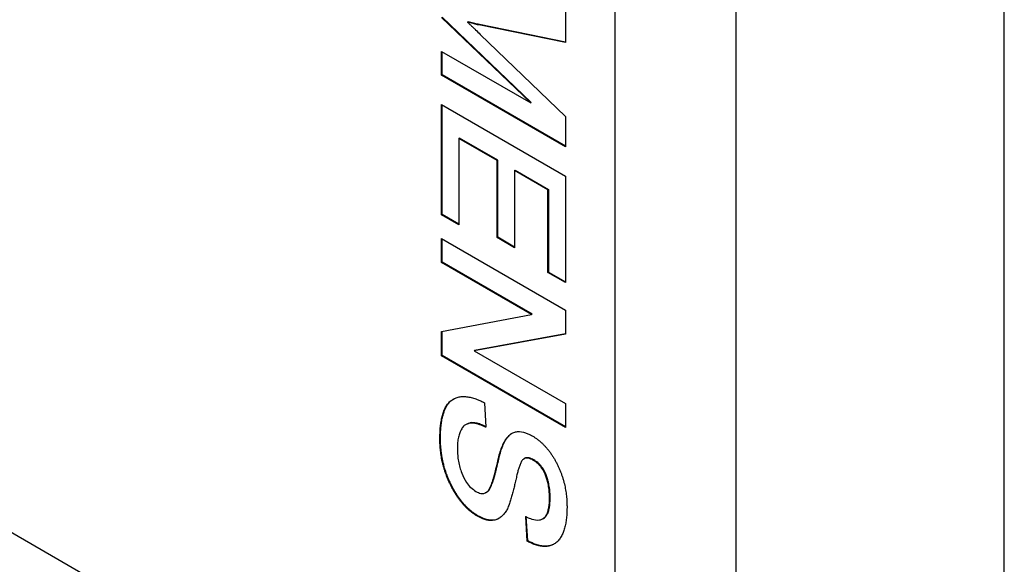
# Model space of a CAD drawing. Units: millimetres. Extents: x 0 to 420, y 0 to 297.
# Drawn here: x 355 to 357, y 132 to 133 of the extents above; entities that cross this region are included whole.
import ezdxf

# ---------------------------------------------------------------- set-up
doc = ezdxf.new("R2010")
doc.units = ezdxf.units.MM

msp = doc.modelspace()

# ---------------------------------------------------------------- linework, layer by layer
for p, q in [((357.0847, 131.2463), (357.0847, 134.2348)), ((356.1726, 131.0463), (356.1726, 133.8552)), ((356.4554, 133.8552), (356.4554, 131.0463)), ((356.056, 133.0898), (356.056, 133.0115)), ((355.9746, 132.8701), (355.7654, 133.0703)), ((355.976, 132.8709), (355.7668, 133.0711)), ((355.8266, 133.0594), (355.828, 133.0602)), ((355.8542, 133.0539), (355.8528, 133.053)), ((356.056, 133.0115), (355.8528, 133.053)), ((356.056, 133.0126), (355.8542, 133.0539)), ((352.7548, 133.0193), (356.1726, 131.0463)), ((355.8564, 133.0309), (356.056, 132.8386)), ((355.7654, 132.9909), (355.9746, 132.8701)), ((355.7654, 132.9349), (355.7654, 132.9909)), ((355.7668, 132.9357), (355.7668, 132.99)), ((355.7654, 132.9349), (355.7668, 132.9357)), ((356.056, 132.7672), (355.7654, 132.9349)), ((356.056, 132.7688), (355.7668, 132.9357)), ((355.7654, 132.8661), (356.056, 132.6984)), ((355.7654, 132.608), (355.7654, 132.8661)), ((355.7668, 132.6088), (355.7668, 132.8653)), ((355.9746, 132.8701), (355.976, 132.8709)), ((356.056, 132.8386), (356.056, 132.7672)), ((355.8064, 132.7865), (355.8078, 132.7873)), ((355.8064, 132.7865), (355.8064, 132.5843)), ((355.8958, 132.7349), (355.8064, 132.7865)), ((355.8972, 132.7357), (355.8078, 132.7873)), ((355.8958, 132.7349), (355.8972, 132.7357)), ((355.8972, 132.555), (355.8972, 132.7357)), ((355.8958, 132.5542), (355.8958, 132.7349)), ((355.9367, 132.7113), (355.9382, 132.7121)), ((355.9367, 132.7113), (355.9367, 132.5306)), ((356.015, 132.6661), (355.9367, 132.7113)), ((355.9382, 132.7121), (356.0164, 132.6669)), ((356.056, 132.6984), (356.056, 132.4489)), ((356.015, 132.6661), (356.0164, 132.6669)), ((356.015, 132.4725), (356.015, 132.6661)), ((356.0164, 132.6669), (356.0164, 132.4733)), ((355.7654, 132.608), (355.7668, 132.6088)), ((355.8064, 132.5843), (355.7654, 132.608)), ((355.8064, 132.586), (355.7668, 132.6088)), ((355.7654, 132.5521), (356.056, 132.3843)), ((355.7654, 132.4961), (355.7654, 132.5521)), ((355.7668, 132.497), (355.7668, 132.5513)), ((355.8958, 132.5542), (355.8972, 132.555)), ((355.9367, 132.5306), (355.8958, 132.5542)), ((355.9367, 132.5322), (355.8972, 132.555)), ((355.7654, 132.4961), (355.7668, 132.497)), ((355.9765, 132.3743), (355.7654, 132.4961)), ((355.9779, 132.3751), (355.7668, 132.497)), ((356.015, 132.4725), (356.0164, 132.4733)), ((356.056, 132.4489), (356.015, 132.4725)), ((356.0164, 132.4733), (356.056, 132.4505)), ((355.7654, 132.3338), (355.9765, 132.3743)), ((355.9765, 132.3743), (355.9779, 132.3751)), ((356.056, 132.3843), (356.056, 132.328)), ((355.7654, 132.2768), (355.7654, 132.3338)), ((355.7668, 132.2776), (355.7668, 132.3341)), ((356.056, 132.328), (355.8417, 132.2886)), ((356.056, 132.3286), (355.8431, 132.2894)), ((355.7654, 132.2768), (355.7668, 132.2776)), ((356.056, 132.109), (355.7654, 132.2768)), ((356.056, 132.1106), (355.7668, 132.2776)), ((355.8417, 132.2886), (355.8431, 132.2894)), ((355.8417, 132.2886), (356.056, 132.1649)), ((355.8662, 132.1669), (355.8697, 132.1095)), ((356.056, 132.1649), (356.056, 132.109)), ((355.7617, 132.0826), (355.7631, 132.0834)), ((355.9806, 132.032), (355.982, 132.0329)), ((356.0187, 131.9432), (356.0201, 131.9441)), ((355.8496, 131.9012), (355.851, 131.902)), ((355.9663, 131.8424), (355.9628, 131.9)), ((355.9677, 131.8432), (355.9642, 131.9008)), ((355.9663, 131.8424), (355.9677, 131.8432))]:
    msp.add_line(p, q)
for points, knots in [([(355.8266, 133.0594), (355.8275, 133.0586), (355.8302, 133.056), (355.8346, 133.0517), (355.84, 133.0466), (355.8473, 133.0396), (355.8527, 133.0344), (355.8564, 133.0309)], [0, 0, 0, 0, 0.0901577, 0.270482, 0.4507986, 0.6311133, 1, 1, 1, 1]), ([(355.8528, 133.053), (355.8519, 133.0532), (355.8474, 133.0541), (355.8387, 133.0561), (355.8308, 133.0582), (355.8266, 133.0594)], [0, 0, 0, 0, 0.103442, 0.517258, 1, 1, 1, 1]), ([(355.8542, 133.0539), (355.8533, 133.054), (355.8488, 133.0549), (355.8401, 133.0569), (355.8322, 133.059), (355.828, 133.0602)], [0, 0, 0, 0, 0.103442, 0.517258, 1, 1, 1, 1]), ([(355.7617, 132.0826), (355.7617, 132.0836), (355.7618, 132.089), (355.7619, 132.0966), (355.7624, 132.105), (355.763, 132.1112), (355.7637, 132.1172), (355.7646, 132.1232), (355.7656, 132.129), (355.7669, 132.1346), (355.7684, 132.14), (355.7701, 132.1453), (355.7721, 132.1503), (355.7743, 132.1551), (355.7768, 132.1595), (355.7796, 132.1636), (355.7827, 132.1673), (355.7861, 132.1706), (355.7898, 132.1734), (355.7937, 132.1759), (355.7979, 132.1779), (355.8023, 132.1795), (355.8069, 132.1807), (355.8117, 132.1814), (355.8166, 132.1817), (355.8217, 132.1816), (355.827, 132.181), (355.8324, 132.18), (355.8378, 132.1787), (355.8433, 132.177), (355.8485, 132.1752), (355.8532, 132.1732), (355.859, 132.1706), (355.8633, 132.1684), (355.8662, 132.1669)], [0, 0, 0, 0, 0.01533, 0.076653, 0.107316, 0.138004, 0.168667, 0.199364, 0.230028, 0.260733, 0.291398, 0.322108, 0.352776, 0.38353, 0.414201, 0.444965, 0.475639, 0.506441, 0.537116, 0.567908, 0.598581, 0.629368, 0.660041, 0.690819, 0.721493, 0.752282, 0.782954, 0.813722, 0.84439, 0.875059, 0.905801, 0.9293, 0.952829, 1, 1, 1, 1]), ([(355.7631, 132.0834), (355.7631, 132.0845), (355.7632, 132.0898), (355.7633, 132.0974), (355.7638, 132.1058), (355.7644, 132.112), (355.7651, 132.1181), (355.766, 132.124), (355.7671, 132.1298), (355.7683, 132.1354), (355.7698, 132.1409), (355.7715, 132.1461), (355.7735, 132.1511), (355.7757, 132.1559), (355.7782, 132.1603), (355.781, 132.1644), (355.7841, 132.1681), (355.7875, 132.1714), (355.7909, 132.1741), (355.7934, 132.1756), (355.7945, 132.1762)], [0, 0, 0, 0, 0.027256, 0.136287, 0.190804, 0.245365, 0.299884, 0.354461, 0.408981, 0.463573, 0.518094, 0.572694, 0.627222, 0.6819, 0.736432, 0.79113, 0.845667, 0.900432, 0.95497, 1, 1, 1, 1]), ([(355.8697, 132.1095), (355.8688, 132.1099), (355.8641, 132.1121), (355.8556, 132.1158), (355.8464, 132.1183), (355.8381, 132.1195), (355.8288, 132.1195), (355.8194, 132.1152), (355.8127, 132.1063), (355.8081, 132.097), (355.8048, 132.0862), (355.803, 132.0739), (355.8028, 132.065), (355.8026, 132.0605)], [0, 0, 0, 0, 0.024748, 0.123822, 0.223002, 0.272535, 0.356354, 0.496927, 0.595789, 0.694403, 0.79299, 0.895799, 1, 1, 1, 1]), ([(355.8711, 132.1103), (355.8702, 132.1107), (355.8655, 132.1129), (355.857, 132.1166), (355.8478, 132.1192), (355.8396, 132.1203), (355.8325, 132.1207), (355.8284, 132.1183), (355.8265, 132.1172)], [0, 0, 0, 0, 0.058347, 0.291932, 0.525766, 0.642549, 0.840168, 1, 1, 1, 1]), ([(355.8463, 131.959), (355.8472, 131.9585), (355.8501, 131.957), (355.8564, 131.9542), (355.8648, 131.9534), (355.8718, 131.9569), (355.8758, 131.9617), (355.8797, 131.9687), (355.8829, 131.9764), (355.8861, 131.9857), (355.8882, 131.9929), (355.8909, 132.0026), (355.8934, 132.0126), (355.8963, 132.0251), (355.8984, 132.0353), (355.9016, 132.0476), (355.9046, 132.0571), (355.9081, 132.0661), (355.9111, 132.0724), (355.9154, 132.0805), (355.9207, 132.0876), (355.9261, 132.0925), (355.9305, 132.0954), (355.9357, 132.0981), (355.9461, 132.1004), (355.9582, 132.0985), (355.9701, 132.0938), (355.9755, 132.0909), (355.9781, 132.0894)], [0, 0, 0, 0, 0.011648, 0.03501, 0.078786, 0.120869, 0.15232, 0.167978, 0.230672, 0.261979, 0.293282, 0.324584, 0.387191, 0.418492, 0.481094, 0.512398, 0.575022, 0.606333, 0.63764, 0.66895, 0.731709, 0.763042, 0.778699, 0.810038, 0.8518, 0.934211, 0.966917, 1, 1, 1, 1]), ([(355.8684, 131.9562), (355.8702, 131.9569), (355.874, 131.9582), (355.8772, 131.9626), (355.8811, 131.9695), (355.8843, 131.9772), (355.8875, 131.9865), (355.8897, 131.9937), (355.8923, 132.0034), (355.8948, 132.0134), (355.8977, 132.0259), (355.8998, 132.0361), (355.903, 132.0484), (355.906, 132.0579), (355.9095, 132.0669), (355.9125, 132.0732), (355.9169, 132.0813), (355.9221, 132.0884), (355.927, 132.093), (355.9291, 132.0943), (355.9294, 132.0945)], [0, 0, 0, 0, 0.042142, 0.088624, 0.111766, 0.204423, 0.250693, 0.296956, 0.343219, 0.435747, 0.482007, 0.574528, 0.620795, 0.713348, 0.759623, 0.805892, 0.852166, 0.944919, 0.991228, 1, 1, 1, 1]), ([(355.9781, 132.0894), (355.9791, 132.0888), (355.9819, 132.0871), (355.9866, 132.0841), (355.9922, 132.08), (355.9978, 132.0754), (356.0031, 132.0704), (356.0083, 132.065), (356.0133, 132.0593), (356.0181, 132.0533), (356.0227, 132.0469), (356.027, 132.0403), (356.031, 132.0336), (356.0348, 132.0267), (356.0383, 132.0196), (356.0416, 132.0125), (356.0445, 132.0054), (356.0472, 131.9982), (356.0495, 131.991), (356.0517, 131.9838), (356.0535, 131.9767), (356.055, 131.9696), (356.0563, 131.9626), (356.0574, 131.9557), (356.0582, 131.9488), (356.0589, 131.9425), (356.0593, 131.9368), (356.0596, 131.93), (356.0596, 131.925), (356.0597, 131.9217)], [0, 0, 0, 0, 0.019042, 0.057135, 0.095376, 0.133492, 0.170942, 0.208664, 0.246103, 0.283549, 0.32125, 0.358692, 0.39613, 0.433735, 0.471168, 0.508734, 0.54617, 0.583603, 0.621164, 0.658592, 0.69612, 0.733549, 0.771072, 0.808495, 0.845974, 0.884358, 0.91322, 0.94211, 1, 1, 1, 1]), ([(355.8496, 131.9012), (355.8486, 131.9018), (355.8458, 131.9035), (355.8411, 131.9065), (355.8354, 131.9106), (355.8299, 131.9153), (355.8244, 131.9203), (355.8192, 131.9257), (355.814, 131.9315), (355.8091, 131.9376), (355.8044, 131.944), (355.7999, 131.9506), (355.7957, 131.9574), (355.7918, 131.9644), (355.788, 131.9715), (355.7845, 131.9786), (355.7812, 131.9859), (355.7782, 131.9932), (355.7755, 132.0005), (355.773, 132.0078), (355.7708, 132.0151), (355.7689, 132.0224), (355.7672, 132.0296), (355.7658, 132.0367), (355.7646, 132.0438), (355.7635, 132.0508), (355.7628, 132.0578), (355.7622, 132.0654), (355.7618, 132.0737), (355.7617, 132.0796), (355.7617, 132.0826)], [0, 0, 0, 0, 0.017699, 0.053108, 0.088683, 0.124108, 0.159743, 0.19517, 0.230593, 0.266205, 0.301627, 0.337049, 0.372643, 0.408055, 0.443567, 0.478978, 0.514494, 0.549907, 0.585319, 0.620832, 0.656243, 0.691751, 0.727159, 0.76263, 0.798035, 0.833495, 0.868902, 0.904366, 0.952156, 1, 1, 1, 1]), ([(355.851, 131.902), (355.85, 131.9026), (355.8472, 131.9043), (355.8425, 131.9073), (355.8368, 131.9115), (355.8313, 131.9161), (355.8259, 131.9211), (355.8206, 131.9265), (355.8155, 131.9323), (355.8105, 131.9384), (355.8058, 131.9448), (355.8014, 131.9514), (355.7971, 131.9583), (355.7931, 131.9654), (355.7896, 131.9719), (355.7867, 131.9779), (355.7841, 131.9833), (355.7818, 131.9887), (355.7795, 131.9943), (355.7774, 131.9998), (355.7754, 132.0055), (355.7736, 132.0111), (355.772, 132.0167), (355.7705, 132.0222), (355.7688, 132.0296), (355.767, 132.0386), (355.7652, 132.0493), (355.7642, 132.0584), (355.7636, 132.0658), (355.7632, 132.0737), (355.7631, 132.0795), (355.7631, 132.0834)], [0, 0, 0, 0, 0.017699, 0.053108, 0.088683, 0.124108, 0.159743, 0.19517, 0.230593, 0.266205, 0.301627, 0.337049, 0.372643, 0.408656, 0.444774, 0.471229, 0.497726, 0.524364, 0.551054, 0.578271, 0.605533, 0.632934, 0.660382, 0.687196, 0.714045, 0.767946, 0.821589, 0.875235, 0.906368, 0.937536, 1, 1, 1, 1]), ([(355.8026, 132.0605), (355.8026, 132.0594), (355.8027, 132.0539), (355.8032, 132.0438), (355.8049, 132.0298), (355.8081, 132.0159), (355.8136, 131.9991), (355.8219, 131.9823), (355.8342, 131.9671), (355.8421, 131.9618), (355.8463, 131.959)], [0, 0, 0, 0, 0.03209, 0.160585, 0.289094, 0.417819, 0.532362, 0.730694, 0.859951, 1, 1, 1, 1]), ([(355.9806, 132.032), (355.9797, 132.0326), (355.9749, 132.0352), (355.9673, 132.0379), (355.9592, 132.0368), (355.9539, 132.0317), (355.9504, 132.0242), (355.9473, 132.0159), (355.9447, 132.0072), (355.9421, 131.9972), (355.9404, 131.9899), (355.9395, 131.9857)], [0, 0, 0, 0, 0.0351005, 0.1773846, 0.2812168, 0.3851101, 0.499786, 0.6141085, 0.7283182, 0.8425066, 1, 1, 1, 1]), ([(355.982, 132.0329), (355.9811, 132.0334), (355.9763, 132.0361), (355.9688, 132.0386), (355.9617, 132.0381), (355.9594, 132.0356), (355.9586, 132.0349)], [0, 0, 0, 0, 0.1069485, 0.5404771, 0.8568457, 1, 1, 1, 1]), ([(356.0187, 131.9432), (356.0187, 131.9444), (356.0186, 131.9499), (356.0182, 131.9599), (356.0163, 131.973), (356.0129, 131.9878), (356.0077, 132.0024), (356.0004, 132.0145), (355.9929, 132.0231), (355.9867, 132.0284), (355.982, 132.0312), (355.9806, 132.032)], [0, 0, 0, 0, 0.036327, 0.181711, 0.327334, 0.44349, 0.627892, 0.756217, 0.819875, 0.948128, 1, 1, 1, 1]), ([(356.0201, 131.9441), (356.0201, 131.9452), (356.02, 131.9507), (356.0196, 131.9607), (356.0178, 131.9738), (356.0143, 131.9886), (356.0091, 132.0032), (356.0018, 132.0153), (355.9944, 132.0239), (355.9881, 132.0292), (355.9834, 132.032), (355.982, 132.0329)], [0, 0, 0, 0, 0.036327, 0.181711, 0.327334, 0.44349, 0.627892, 0.756217, 0.819875, 0.948128, 1, 1, 1, 1]), ([(355.9395, 131.9857), (355.9393, 131.9847), (355.9382, 131.98), (355.9363, 131.9716), (355.9341, 131.9623), (355.9322, 131.9549), (355.9302, 131.9477), (355.9276, 131.9388), (355.9241, 131.9283), (355.9201, 131.9184), (355.9149, 131.9097), (355.9087, 131.9024), (355.9015, 131.8964), (355.8914, 131.891), (355.881, 131.89), (355.8702, 131.8921), (355.8613, 131.8949), (355.8538, 131.899), (355.8496, 131.9012)], [0, 0, 0, 0, 0.017388, 0.086942, 0.156496, 0.191274, 0.226051, 0.29561, 0.365172, 0.434766, 0.504431, 0.574085, 0.643745, 0.713441, 0.831804, 0.86193, 0.922295, 1, 1, 1, 1]), ([(355.9628, 131.9), (355.9638, 131.8996), (355.9685, 131.8974), (355.9795, 131.893), (355.9917, 131.8911), (356.0027, 131.894), (356.0093, 131.8997), (356.014, 131.9087), (356.0166, 131.9179), (356.0184, 131.9293), (356.0186, 131.9381), (356.0187, 131.9432)], [0, 0, 0, 0, 0.029077, 0.1456, 0.34519, 0.419253, 0.565586, 0.663917, 0.762176, 0.860253, 1, 1, 1, 1]), ([(356.0016, 131.8945), (356.0018, 131.8945), (356.0058, 131.8956), (356.0106, 131.9007), (356.0155, 131.9095), (356.018, 131.9187), (356.0198, 131.9301), (356.02, 131.9389), (356.0201, 131.9441)], [0, 0, 0, 0, 0.010967, 0.260177, 0.427639, 0.594977, 0.762006, 1, 1, 1, 1]), ([(356.0597, 131.9217), (356.0597, 131.9206), (356.0596, 131.9173), (356.0595, 131.912), (356.0593, 131.9056), (356.0588, 131.8994), (356.0581, 131.8933), (356.0572, 131.8873), (356.0561, 131.8815), (356.0549, 131.8759), (356.0534, 131.8704), (356.0516, 131.8652), (356.0496, 131.8603), (356.0473, 131.8556), (356.0448, 131.8512), (356.0419, 131.8472), (356.0389, 131.8434), (356.0355, 131.8401), (356.0319, 131.8372), (356.028, 131.8347), (356.0238, 131.8327), (356.0193, 131.8312), (356.0146, 131.8303), (356.0097, 131.8298), (356.0046, 131.8299), (355.9993, 131.8305), (355.9939, 131.8315), (355.9885, 131.8329), (355.9834, 131.8346), (355.9788, 131.8365), (355.9733, 131.8389), (355.9691, 131.841), (355.9663, 131.8424)], [0, 0, 0, 0, 0.016952, 0.050858, 0.084785, 0.118696, 0.152647, 0.186556, 0.220505, 0.254417, 0.288392, 0.322306, 0.356296, 0.390211, 0.424213, 0.45813, 0.49216, 0.52608, 0.560119, 0.594043, 0.628132, 0.662062, 0.695987, 0.730062, 0.763993, 0.798115, 0.832031, 0.866046, 0.899967, 0.924907, 0.949888, 1, 1, 1, 1]), ([(355.9025, 131.8974), (355.8999, 131.8959), (355.8928, 131.8916), (355.8824, 131.8908), (355.8716, 131.8929), (355.8627, 131.8957), (355.8552, 131.8998), (355.851, 131.902)], [0, 0, 0, 0, 0.191953, 0.525716, 0.610666, 0.780886, 1, 1, 1, 1]), ([(356.0288, 131.8353), (356.0276, 131.8347), (356.025, 131.8334), (356.0207, 131.832), (356.016, 131.8311), (356.0111, 131.8306), (356.006, 131.8307), (356.0007, 131.8313), (355.9953, 131.8323), (355.9899, 131.8338), (355.9848, 131.8355), (355.9802, 131.8373), (355.9747, 131.8398), (355.9705, 131.8418), (355.9677, 131.8432)], [0, 0, 0, 0, 0.0739811, 0.1584723, 0.242951, 0.3278055, 0.412299, 0.4972696, 0.5817271, 0.6664293, 0.7509008, 0.8130053, 0.8752126, 1, 1, 1, 1])]:
    msp.add_open_spline(points, degree=3, knots=knots)

doc.saveas('drawing.dxf')
